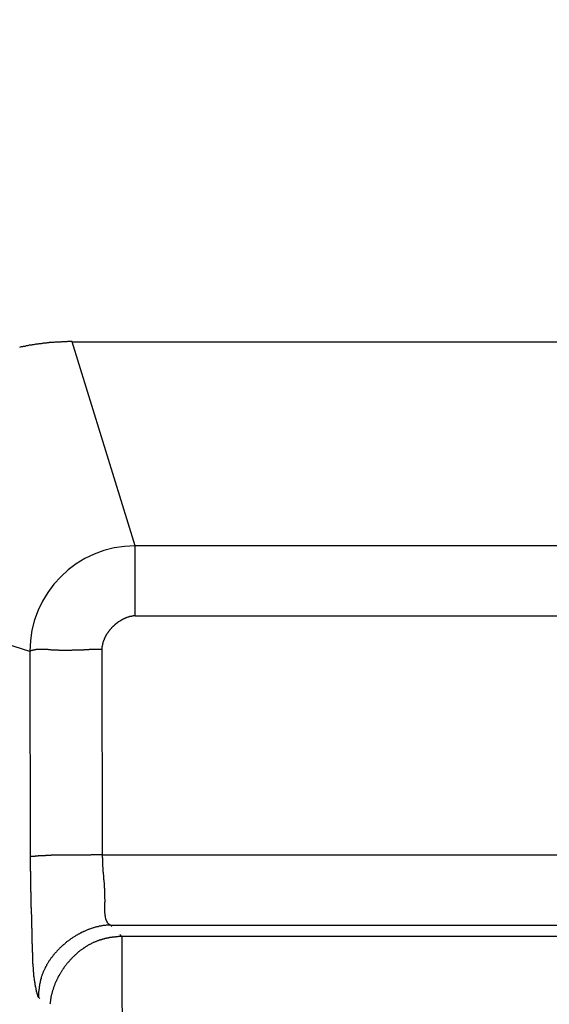
# Model space of a CAD drawing. Extents: x 16 to 2058, y 133 to 1706.
# Drawn here: x 576 to 578, y 841 to 846 of the extents above; entities that cross this region are included whole.
import ezdxf

# ---------------------------------------------------------------- set-up
doc = ezdxf.new("R2010")
doc.units = 0
doc.layers.get('0').update_dxf_attribs({"linetype": 'CONTINUOUS'})
doc.layers.get('DEFPOINTS').update_dxf_attribs({"linetype": 'CONTINUOUS'})
doc.styles.add('標準', font='txt')
doc.dimstyles.get("Standard").update_dxf_attribs({"dimtxt": 0.18, "dimasz": 0.18, "dimexe": 0.18, "dimexo": 0.0625, "dimgap": 0.09, "dimtad": 0, "dimtih": 1, "dimtoh": 1, "dimzin": 0, "dimcen": 0.09, "dimazin": 3, "dimtfac": 1, "dimtofl": 0, "dimtmove": 0, "dimatfit": 3})

# ---------------------------------------------------------------- blocks, each defined once
blk = doc.blocks.new('*U53')
at = {"style": '標準'}
blk.add_text('440', height=20, dxfattribs=at).set_placement((775.5587, 884.9647))
blk = doc.blocks.new('*D26')
for p, q in [((574.9495, 839.3929), (574.9495, 884.9647)), ((1014.9495, 839.3929), (1014.9495, 884.9647)), ((577.9495, 882.9647), (1011.9495, 882.9647))]:
    blk.add_line(p, q)
for points in [[(577.9495, 883.4647), (577.9495, 882.4647), (574.9495, 882.9647)], [(1011.9495, 883.4647), (1011.9495, 882.4647), (1014.9495, 882.9647)]]:
    blk.add_solid(points)
at = {"layer": 'DEFPOINTS', "color": 0}
for p in [(1014.9495, 882.9647), (574.9495, 838.3929), (1014.9495, 838.3929)]:
    blk.add_point(p, dxfattribs=at)
blk.add_blockref('*U53', (0, 0))
blk = doc.blocks.new('*U54')
at = {"style": '標準'}
blk.add_text('94.9', height=20, rotation=90, dxfattribs=at).set_placement((536.4986, 770.8184))
blk = doc.blocks.new('*D27')
for p, q in [((575.1442, 844.1317), (536.4986, 844.1317)), ((538.4986, 841.1317), (538.4986, 752.2817)), ((633.9495, 749.2817), (536.4986, 749.2817))]:
    blk.add_line(p, q)
for points in [[(537.9986, 841.1317), (538.9986, 841.1317), (538.4986, 844.1317)], [(537.9986, 752.2817), (538.9986, 752.2817), (538.4986, 749.2817)]]:
    blk.add_solid(points)
at = {"layer": 'DEFPOINTS', "color": 0}
for p in [(576.1442, 844.1317), (538.4986, 749.2817), (634.9495, 749.2817)]:
    blk.add_point(p, dxfattribs=at)
blk.add_blockref('*U54', (0, 0))

msp = doc.modelspace()

# ---------------------------------------------------------------- linework, layer by layer
at = {"linetype": 'CONTINUOUS'}
for p, q in [((576.4504, 843.1421), (576.1442, 844.1317)), ((576.1442, 844.1317), (1013.7548, 844.1317)), ((576.4504, 842.8019), (576.4504, 843.1421)), ((1013.4486, 843.1421), (576.4504, 843.1421)), ((575.9394, 842.6307), (574.9495, 842.937)), ((1013.4486, 842.8019), (576.4504, 842.8019)), ((575.9394, 842.6307), (575.941, 841.6346)), ((576.2887, 842.6399), (576.2903, 841.6438)), ((576.2903, 841.6438), (1013.6087, 841.6438)), ((576.3305, 841.3036), (576.3372, 841.2969)), ((576.3305, 841.3036), (1013.5685, 841.3036)), ((576.3759, 841.2582), (576.386, 841.2481)), ((576.386, 841.2481), (576.386, 840.9933)), ((1013.5131, 841.2481), (576.386, 841.2481)), ((576.386, 840.9933), (576.3878, 839.7498)), ((575.9812, 840.9542), (575.9878, 840.9476))]:
    msp.add_line(p, q, dxfattribs=at)
msp.add_polyline3d([(576.144, 844.132, 0), (576.141, 844.132, 0), (576.137, 844.132, 0), (576.133, 844.132, 0), (576.13, 844.132, 0), (576.126, 844.132, 0), (576.122, 844.132, 0), (576.119, 844.131, 0), (576.115, 844.131, 0), (576.111, 844.131, 0), (576.108, 844.131, 0), (576.104, 844.131, 0), (576.1, 844.131, 0), (576.097, 844.131, 0), (576.093, 844.131, 0), (576.089, 844.13, 0), (576.086, 844.13, 0), (576.082, 844.13, 0), (576.078, 844.13, 0), (576.075, 844.13, 0), (576.071, 844.129, 0), (576.067, 844.129, 0), (576.064, 844.129, 0), (576.06, 844.129, 0), (576.056, 844.128, 0), (576.053, 844.128, 0), (576.049, 844.128, 0), (576.045, 844.128, 0), (576.042, 844.127, 0), (576.038, 844.127, 0), (576.034, 844.127, 0), (576.031, 844.126, 0), (576.027, 844.126, 0), (576.023, 844.126, 0), (576.02, 844.125, 0), (576.016, 844.125, 0), (576.013, 844.124, 0), (576.009, 844.124, 0), (576.005, 844.124, 0), (576.002, 844.123, 0), (575.998, 844.123, 0), (575.994, 844.122, 0), (575.991, 844.122, 0), (575.987, 844.121, 0), (575.983, 844.121, 0), (575.98, 844.12, 0), (575.976, 844.12, 0), (575.973, 844.119, 0), (575.969, 844.119, 0), (575.965, 844.118, 0), (575.962, 844.118, 0), (575.958, 844.117, 0), (575.954, 844.117, 0), (575.951, 844.116, 0), (575.947, 844.115, 0), (575.944, 844.115, 0), (575.94, 844.114, 0), (575.936, 844.114, 0), (575.933, 844.113, 0), (575.929, 844.112, 0), (575.926, 844.112, 0), (575.922, 844.111, 0), (575.918, 844.11, 0), (575.915, 844.109, 0), (575.911, 844.109, 0), (575.908, 844.108, 0), (575.904, 844.107, 0), (575.9, 844.107, 0), (575.897, 844.106, 0), (575.893, 844.105, 0), (575.89, 844.104, 0)], dxfattribs=at)
for points in [[(576.45, 842.802, 0), (576.449, 842.802, 0), (576.447, 842.802, 0), (576.445, 842.802, 0), (576.443, 842.802, 0), (576.441, 842.802, 0), (576.44, 842.801, 0), (576.438, 842.801, 0), (576.436, 842.801, 0), (576.434, 842.801, 0), (576.432, 842.8, 0), (576.43, 842.8, 0), (576.429, 842.8, 0), (576.427, 842.799, 0), (576.425, 842.799, 0), (576.423, 842.799, 0), (576.421, 842.798, 0), (576.42, 842.798, 0), (576.418, 842.797, 0), (576.416, 842.796, 0), (576.414, 842.796, 0), (576.412, 842.795, 0), (576.41, 842.795, 0), (576.409, 842.794, 0), (576.407, 842.793, 0), (576.405, 842.793, 0), (576.403, 842.792, 0), (576.401, 842.791, 0), (576.4, 842.79, 0), (576.398, 842.79, 0), (576.396, 842.789, 0), (576.394, 842.788, 0), (576.393, 842.787, 0), (576.391, 842.786, 0), (576.389, 842.785, 0), (576.387, 842.784, 0), (576.385, 842.783, 0), (576.384, 842.782, 0), (576.382, 842.781, 0), (576.38, 842.78, 0), (576.379, 842.779, 0), (576.377, 842.778, 0), (576.375, 842.777, 0), (576.373, 842.776, 0), (576.372, 842.775, 0), (576.37, 842.774, 0), (576.368, 842.773, 0), (576.367, 842.772, 0), (576.365, 842.77, 0), (576.363, 842.769, 0), (576.362, 842.768, 0), (576.36, 842.767, 0), (576.359, 842.765, 0), (576.357, 842.764, 0), (576.355, 842.763, 0), (576.354, 842.761, 0), (576.352, 842.76, 0), (576.351, 842.759, 0), (576.349, 842.757, 0), (576.348, 842.756, 0), (576.346, 842.755, 0), (576.345, 842.753, 0), (576.343, 842.752, 0), (576.342, 842.75, 0), (576.34, 842.749, 0), (576.339, 842.747, 0), (576.337, 842.746, 0), (576.336, 842.744, 0), (576.335, 842.743, 0), (576.333, 842.741, 0), (576.332, 842.74, 0), (576.33, 842.738, 0), (576.329, 842.737, 0), (576.328, 842.735, 0), (576.326, 842.733, 0), (576.325, 842.732, 0), (576.324, 842.73, 0), (576.323, 842.729, 0), (576.321, 842.727, 0), (576.32, 842.725, 0), (576.319, 842.724, 0), (576.318, 842.722, 0), (576.317, 842.72, 0), (576.316, 842.719, 0), (576.314, 842.717, 0), (576.313, 842.715, 0), (576.312, 842.714, 0), (576.311, 842.712, 0), (576.31, 842.71, 0), (576.309, 842.708, 0), (576.308, 842.707, 0), (576.307, 842.705, 0), (576.306, 842.703, 0), (576.305, 842.701, 0), (576.304, 842.7, 0), (576.303, 842.698, 0), (576.303, 842.696, 0), (576.302, 842.694, 0), (576.301, 842.693, 0), (576.3, 842.691, 0), (576.299, 842.689, 0), (576.299, 842.687, 0), (576.298, 842.685, 0), (576.297, 842.684, 0), (576.297, 842.682, 0), (576.296, 842.68, 0), (576.295, 842.678, 0), (576.295, 842.676, 0), (576.294, 842.674, 0), (576.294, 842.673, 0), (576.293, 842.671, 0), (576.293, 842.669, 0), (576.292, 842.667, 0), (576.292, 842.665, 0), (576.291, 842.664, 0), (576.291, 842.662, 0), (576.291, 842.66, 0), (576.29, 842.658, 0), (576.29, 842.656, 0), (576.29, 842.654, 0), (576.289, 842.653, 0), (576.289, 842.651, 0), (576.289, 842.649, 0), (576.289, 842.647, 0), (576.289, 842.645, 0), (576.289, 842.644, 0), (576.289, 842.642, 0), (576.289, 842.64, 0)], [(576.289, 842.64, 0), (576.287, 842.64, 0), (576.284, 842.64, 0), (576.282, 842.64, 0), (576.28, 842.64, 0), (576.278, 842.64, 0), (576.276, 842.64, 0), (576.273, 842.64, 0), (576.271, 842.64, 0), (576.269, 842.64, 0), (576.267, 842.64, 0), (576.265, 842.64, 0), (576.262, 842.64, 0), (576.26, 842.64, 0), (576.258, 842.639, 0), (576.256, 842.639, 0), (576.254, 842.639, 0), (576.251, 842.639, 0), (576.249, 842.639, 0), (576.247, 842.639, 0), (576.245, 842.639, 0), (576.243, 842.639, 0), (576.241, 842.639, 0), (576.238, 842.639, 0), (576.236, 842.639, 0), (576.234, 842.639, 0), (576.232, 842.639, 0), (576.23, 842.639, 0), (576.227, 842.639, 0), (576.225, 842.638, 0), (576.223, 842.638, 0), (576.221, 842.638, 0), (576.219, 842.638, 0), (576.217, 842.638, 0), (576.214, 842.638, 0), (576.212, 842.638, 0), (576.21, 842.638, 0), (576.208, 842.638, 0), (576.206, 842.638, 0), (576.204, 842.638, 0), (576.201, 842.638, 0), (576.199, 842.637, 0), (576.197, 842.637, 0), (576.195, 842.637, 0), (576.193, 842.637, 0), (576.19, 842.637, 0), (576.188, 842.637, 0), (576.186, 842.637, 0), (576.184, 842.637, 0), (576.182, 842.637, 0), (576.18, 842.637, 0), (576.177, 842.637, 0), (576.175, 842.636, 0), (576.173, 842.636, 0), (576.171, 842.636, 0), (576.169, 842.636, 0), (576.166, 842.636, 0), (576.164, 842.636, 0), (576.162, 842.636, 0), (576.16, 842.636, 0), (576.158, 842.636, 0), (576.156, 842.636, 0), (576.153, 842.636, 0), (576.151, 842.636, 0), (576.149, 842.636, 0), (576.147, 842.636, 0), (576.145, 842.636, 0), (576.142, 842.635, 0), (576.14, 842.635, 0), (576.138, 842.635, 0), (576.136, 842.635, 0), (576.134, 842.635, 0), (576.131, 842.635, 0), (576.129, 842.635, 0), (576.127, 842.635, 0), (576.125, 842.635, 0), (576.123, 842.635, 0), (576.12, 842.635, 0), (576.118, 842.635, 0), (576.116, 842.635, 0), (576.114, 842.635, 0), (576.112, 842.635, 0), (576.109, 842.635, 0), (576.107, 842.635, 0), (576.105, 842.635, 0), (576.103, 842.635, 0), (576.101, 842.635, 0), (576.098, 842.635, 0), (576.096, 842.635, 0), (576.094, 842.635, 0), (576.092, 842.635, 0), (576.089, 842.635, 0), (576.087, 842.635, 0), (576.085, 842.635, 0), (576.083, 842.635, 0), (576.081, 842.635, 0), (576.078, 842.636, 0), (576.076, 842.636, 0), (576.074, 842.636, 0), (576.072, 842.636, 0), (576.069, 842.636, 0), (576.067, 842.636, 0), (576.065, 842.636, 0), (576.063, 842.636, 0), (576.06, 842.636, 0), (576.058, 842.636, 0), (576.056, 842.637, 0), (576.054, 842.637, 0), (576.051, 842.637, 0), (576.049, 842.637, 0), (576.047, 842.637, 0), (576.045, 842.637, 0), (576.042, 842.638, 0), (576.04, 842.638, 0), (576.038, 842.638, 0), (576.036, 842.638, 0), (576.033, 842.638, 0), (576.031, 842.638, 0), (576.029, 842.639, 0), (576.027, 842.639, 0), (576.024, 842.639, 0), (576.022, 842.639, 0), (576.02, 842.639, 0), (576.017, 842.639, 0), (576.015, 842.64, 0), (576.013, 842.64, 0), (576.011, 842.64, 0), (576.008, 842.64, 0), (576.006, 842.64, 0), (576.004, 842.64, 0), (576.002, 842.64, 0), (575.999, 842.64, 0), (575.997, 842.64, 0), (575.995, 842.64, 0), (575.993, 842.64, 0), (575.991, 842.64, 0), (575.988, 842.64, 0), (575.986, 842.64, 0), (575.984, 842.64, 0), (575.982, 842.64, 0), (575.98, 842.64, 0), (575.977, 842.64, 0), (575.975, 842.639, 0), (575.973, 842.639, 0), (575.971, 842.639, 0), (575.969, 842.639, 0), (575.967, 842.638, 0), (575.964, 842.638, 0), (575.962, 842.638, 0), (575.96, 842.637, 0), (575.958, 842.637, 0), (575.956, 842.636, 0), (575.954, 842.636, 0), (575.952, 842.635, 0), (575.95, 842.634, 0), (575.948, 842.634, 0), (575.945, 842.633, 0), (575.943, 842.632, 0), (575.941, 842.632, 0), (575.939, 842.631, 0)], [(575.957, 841.637, 0), (575.957, 841.637, 0), (575.957, 841.637, 0), (575.957, 841.637, 0), (575.957, 841.637, 0), (575.957, 841.637, 0), (575.957, 841.637, 0), (575.957, 841.637, 0), (575.957, 841.637, 0), (575.957, 841.637, 0), (575.956, 841.637, 0), (575.956, 841.637, 0), (575.956, 841.637, 0), (575.956, 841.637, 0), (575.956, 841.637, 0), (575.956, 841.637, 0), (575.956, 841.637, 0), (575.956, 841.637, 0), (575.956, 841.637, 0), (575.955, 841.637, 0), (575.955, 841.637, 0), (575.955, 841.637, 0), (575.955, 841.637, 0), (575.955, 841.637, 0), (575.955, 841.637, 0), (575.955, 841.637, 0), (575.955, 841.637, 0), (575.955, 841.637, 0), (575.955, 841.637, 0), (575.954, 841.637, 0), (575.954, 841.637, 0), (575.954, 841.637, 0), (575.954, 841.637, 0), (575.954, 841.637, 0), (575.954, 841.637, 0), (575.954, 841.637, 0), (575.954, 841.637, 0), (575.954, 841.637, 0), (575.953, 841.637, 0), (575.953, 841.637, 0), (575.953, 841.637, 0), (575.953, 841.636, 0), (575.953, 841.636, 0), (575.953, 841.636, 0), (575.953, 841.636, 0), (575.953, 841.636, 0), (575.953, 841.636, 0), (575.953, 841.636, 0), (575.952, 841.636, 0), (575.952, 841.636, 0), (575.952, 841.636, 0), (575.952, 841.636, 0), (575.952, 841.636, 0), (575.952, 841.636, 0), (575.952, 841.636, 0), (575.952, 841.636, 0), (575.952, 841.636, 0), (575.952, 841.636, 0), (575.951, 841.636, 0), (575.951, 841.636, 0), (575.951, 841.636, 0), (575.951, 841.636, 0), (575.951, 841.636, 0), (575.951, 841.636, 0), (575.951, 841.636, 0), (575.951, 841.636, 0), (575.951, 841.636, 0), (575.95, 841.636, 0), (575.95, 841.636, 0), (575.95, 841.636, 0), (575.95, 841.636, 0), (575.95, 841.636, 0), (575.95, 841.636, 0), (575.95, 841.636, 0), (575.95, 841.636, 0), (575.95, 841.636, 0), (575.95, 841.636, 0), (575.949, 841.636, 0), (575.949, 841.636, 0), (575.949, 841.636, 0), (575.949, 841.636, 0), (575.949, 841.636, 0), (575.949, 841.636, 0), (575.949, 841.636, 0), (575.949, 841.636, 0), (575.949, 841.636, 0), (575.949, 841.636, 0), (575.948, 841.636, 0), (575.948, 841.636, 0), (575.948, 841.636, 0), (575.948, 841.636, 0), (575.948, 841.636, 0), (575.948, 841.636, 0), (575.948, 841.636, 0), (575.948, 841.636, 0), (575.948, 841.636, 0), (575.947, 841.636, 0), (575.947, 841.636, 0), (575.947, 841.636, 0), (575.947, 841.636, 0), (575.947, 841.636, 0), (575.947, 841.636, 0), (575.947, 841.636, 0), (575.947, 841.636, 0), (575.947, 841.636, 0), (575.947, 841.636, 0), (575.946, 841.636, 0), (575.946, 841.636, 0), (575.946, 841.636, 0), (575.946, 841.636, 0), (575.946, 841.636, 0), (575.946, 841.636, 0), (575.946, 841.636, 0), (575.946, 841.636, 0), (575.946, 841.636, 0), (575.945, 841.636, 0), (575.945, 841.636, 0), (575.945, 841.636, 0), (575.945, 841.636, 0), (575.945, 841.636, 0), (575.945, 841.636, 0), (575.945, 841.636, 0), (575.945, 841.636, 0), (575.945, 841.636, 0), (575.945, 841.636, 0), (575.944, 841.636, 0), (575.944, 841.635, 0), (575.944, 841.635, 0), (575.944, 841.635, 0), (575.944, 841.635, 0), (575.944, 841.635, 0), (575.944, 841.635, 0), (575.944, 841.635, 0), (575.944, 841.635, 0), (575.943, 841.635, 0), (575.943, 841.635, 0), (575.943, 841.635, 0), (575.943, 841.635, 0), (575.943, 841.635, 0), (575.943, 841.635, 0), (575.943, 841.635, 0), (575.943, 841.635, 0), (575.943, 841.635, 0), (575.943, 841.635, 0), (575.942, 841.635, 0), (575.942, 841.635, 0), (575.942, 841.635, 0), (575.942, 841.635, 0), (575.942, 841.635, 0), (575.942, 841.635, 0), (575.942, 841.635, 0), (575.942, 841.635, 0), (575.942, 841.635, 0), (575.942, 841.635, 0), (575.941, 841.635, 0), (575.941, 841.635, 0), (575.941, 841.635, 0), (575.941, 841.635, 0), (575.941, 841.635, 0), (575.941, 841.635, 0)], [(575.941, 841.635, 0), (575.941, 841.63, 0), (575.941, 841.626, 0), (575.941, 841.622, 0), (575.941, 841.618, 0), (575.941, 841.614, 0), (575.941, 841.61, 0), (575.941, 841.605, 0), (575.941, 841.601, 0), (575.941, 841.597, 0), (575.941, 841.593, 0), (575.941, 841.589, 0), (575.941, 841.584, 0), (575.941, 841.58, 0), (575.941, 841.576, 0), (575.941, 841.572, 0), (575.941, 841.568, 0), (575.942, 841.564, 0), (575.942, 841.559, 0), (575.942, 841.555, 0), (575.942, 841.551, 0), (575.942, 841.547, 0), (575.942, 841.543, 0), (575.942, 841.539, 0), (575.942, 841.534, 0), (575.942, 841.53, 0), (575.942, 841.526, 0), (575.942, 841.522, 0), (575.942, 841.518, 0), (575.942, 841.513, 0), (575.942, 841.509, 0), (575.943, 841.505, 0), (575.943, 841.501, 0), (575.943, 841.497, 0), (575.943, 841.493, 0), (575.943, 841.488, 0), (575.943, 841.484, 0), (575.943, 841.48, 0), (575.943, 841.476, 0), (575.943, 841.472, 0), (575.943, 841.468, 0), (575.944, 841.463, 0), (575.944, 841.459, 0), (575.944, 841.455, 0), (575.944, 841.451, 0), (575.944, 841.447, 0), (575.944, 841.443, 0), (575.944, 841.438, 0), (575.944, 841.434, 0), (575.944, 841.43, 0), (575.945, 841.426, 0), (575.945, 841.422, 0), (575.945, 841.417, 0), (575.945, 841.413, 0), (575.945, 841.409, 0), (575.945, 841.405, 0), (575.945, 841.401, 0), (575.945, 841.397, 0), (575.945, 841.392, 0), (575.946, 841.388, 0), (575.946, 841.384, 0), (575.946, 841.38, 0), (575.946, 841.376, 0), (575.946, 841.371, 0), (575.946, 841.367, 0), (575.946, 841.363, 0), (575.946, 841.359, 0), (575.947, 841.355, 0), (575.947, 841.351, 0), (575.947, 841.346, 0), (575.947, 841.342, 0), (575.947, 841.338, 0), (575.947, 841.334, 0), (575.947, 841.33, 0), (575.947, 841.325, 0), (575.948, 841.321, 0), (575.948, 841.317, 0), (575.948, 841.313, 0), (575.948, 841.309, 0), (575.948, 841.305, 0), (575.948, 841.3, 0), (575.948, 841.296, 0), (575.948, 841.292, 0), (575.949, 841.288, 0), (575.949, 841.284, 0), (575.949, 841.279, 0), (575.949, 841.275, 0), (575.949, 841.271, 0), (575.949, 841.267, 0), (575.949, 841.263, 0), (575.949, 841.258, 0), (575.95, 841.254, 0), (575.95, 841.25, 0), (575.95, 841.246, 0), (575.95, 841.242, 0), (575.95, 841.237, 0), (575.95, 841.233, 0), (575.95, 841.229, 0), (575.95, 841.225, 0), (575.95, 841.221, 0), (575.95, 841.216, 0), (575.951, 841.212, 0), (575.951, 841.208, 0), (575.951, 841.204, 0), (575.951, 841.2, 0), (575.951, 841.195, 0), (575.951, 841.191, 0), (575.951, 841.187, 0), (575.951, 841.183, 0), (575.951, 841.179, 0), (575.951, 841.174, 0), (575.952, 841.17, 0), (575.952, 841.166, 0), (575.952, 841.162, 0), (575.952, 841.157, 0), (575.952, 841.153, 0), (575.952, 841.149, 0), (575.952, 841.145, 0), (575.953, 841.141, 0), (575.953, 841.136, 0), (575.953, 841.132, 0), (575.953, 841.128, 0), (575.953, 841.124, 0), (575.953, 841.12, 0), (575.954, 841.115, 0), (575.954, 841.111, 0), (575.954, 841.107, 0), (575.954, 841.103, 0), (575.955, 841.099, 0), (575.955, 841.094, 0), (575.955, 841.09, 0), (575.956, 841.086, 0), (575.956, 841.082, 0), (575.956, 841.078, 0), (575.957, 841.074, 0), (575.957, 841.069, 0), (575.958, 841.065, 0), (575.958, 841.061, 0), (575.958, 841.057, 0), (575.959, 841.053, 0), (575.959, 841.049, 0), (575.96, 841.044, 0), (575.961, 841.04, 0), (575.961, 841.036, 0), (575.962, 841.032, 0), (575.962, 841.028, 0), (575.963, 841.024, 0), (575.964, 841.02, 0), (575.964, 841.016, 0), (575.965, 841.011, 0), (575.966, 841.007, 0), (575.967, 841.003, 0), (575.968, 840.999, 0), (575.968, 840.995, 0), (575.969, 840.991, 0), (575.97, 840.987, 0), (575.971, 840.983, 0), (575.972, 840.979, 0), (575.973, 840.975, 0), (575.974, 840.971, 0)], [(576.29, 841.644, 0), (576.288, 841.644, 0), (576.286, 841.644, 0), (576.284, 841.644, 0), (576.282, 841.644, 0), (576.28, 841.644, 0), (576.278, 841.644, 0), (576.276, 841.644, 0), (576.274, 841.644, 0), (576.271, 841.644, 0), (576.269, 841.644, 0), (576.267, 841.644, 0), (576.265, 841.644, 0), (576.263, 841.644, 0), (576.261, 841.644, 0), (576.259, 841.644, 0), (576.257, 841.644, 0), (576.255, 841.644, 0), (576.253, 841.644, 0), (576.251, 841.644, 0), (576.248, 841.644, 0), (576.246, 841.644, 0), (576.244, 841.644, 0), (576.242, 841.644, 0), (576.24, 841.644, 0), (576.238, 841.644, 0), (576.236, 841.644, 0), (576.234, 841.643, 0), (576.232, 841.643, 0), (576.23, 841.643, 0), (576.228, 841.643, 0), (576.225, 841.643, 0), (576.223, 841.643, 0), (576.221, 841.643, 0), (576.219, 841.643, 0), (576.217, 841.643, 0), (576.215, 841.643, 0), (576.213, 841.643, 0), (576.211, 841.643, 0), (576.209, 841.643, 0), (576.207, 841.643, 0), (576.204, 841.643, 0), (576.202, 841.643, 0), (576.2, 841.643, 0), (576.198, 841.643, 0), (576.196, 841.643, 0), (576.194, 841.643, 0), (576.192, 841.643, 0), (576.19, 841.643, 0), (576.188, 841.643, 0), (576.186, 841.643, 0), (576.184, 841.643, 0), (576.181, 841.643, 0), (576.179, 841.643, 0), (576.177, 841.643, 0), (576.175, 841.643, 0), (576.173, 841.643, 0), (576.171, 841.643, 0), (576.169, 841.643, 0), (576.167, 841.643, 0), (576.165, 841.643, 0), (576.163, 841.643, 0), (576.16, 841.643, 0), (576.158, 841.643, 0), (576.156, 841.643, 0), (576.154, 841.643, 0), (576.152, 841.643, 0), (576.15, 841.643, 0), (576.148, 841.643, 0), (576.146, 841.643, 0), (576.144, 841.643, 0), (576.142, 841.643, 0), (576.14, 841.643, 0), (576.137, 841.643, 0), (576.135, 841.643, 0), (576.133, 841.643, 0), (576.131, 841.643, 0), (576.129, 841.643, 0), (576.127, 841.643, 0), (576.125, 841.643, 0), (576.123, 841.643, 0), (576.121, 841.643, 0), (576.119, 841.643, 0), (576.116, 841.643, 0), (576.114, 841.643, 0), (576.112, 841.643, 0), (576.11, 841.643, 0), (576.108, 841.643, 0), (576.106, 841.643, 0), (576.104, 841.643, 0), (576.102, 841.643, 0), (576.1, 841.643, 0), (576.098, 841.643, 0), (576.096, 841.643, 0), (576.093, 841.643, 0), (576.091, 841.643, 0), (576.089, 841.642, 0), (576.087, 841.642, 0), (576.085, 841.642, 0), (576.083, 841.642, 0), (576.081, 841.642, 0), (576.079, 841.642, 0), (576.077, 841.642, 0), (576.075, 841.642, 0), (576.072, 841.642, 0), (576.07, 841.642, 0), (576.068, 841.642, 0), (576.066, 841.642, 0), (576.064, 841.642, 0), (576.062, 841.642, 0), (576.06, 841.642, 0), (576.058, 841.642, 0), (576.056, 841.642, 0), (576.054, 841.642, 0), (576.052, 841.642, 0), (576.049, 841.642, 0), (576.047, 841.642, 0), (576.045, 841.642, 0), (576.043, 841.642, 0), (576.041, 841.641, 0), (576.039, 841.641, 0), (576.037, 841.641, 0), (576.035, 841.641, 0), (576.033, 841.641, 0), (576.031, 841.641, 0), (576.029, 841.641, 0), (576.026, 841.641, 0), (576.024, 841.641, 0), (576.022, 841.641, 0), (576.02, 841.641, 0), (576.018, 841.641, 0), (576.016, 841.641, 0), (576.014, 841.64, 0), (576.012, 841.64, 0), (576.01, 841.64, 0), (576.008, 841.64, 0), (576.005, 841.64, 0), (576.003, 841.64, 0), (576.001, 841.64, 0), (575.999, 841.64, 0), (575.997, 841.64, 0), (575.995, 841.639, 0), (575.993, 841.639, 0), (575.991, 841.639, 0), (575.989, 841.639, 0), (575.987, 841.639, 0), (575.985, 841.639, 0), (575.983, 841.639, 0), (575.98, 841.639, 0), (575.978, 841.638, 0), (575.976, 841.638, 0), (575.974, 841.638, 0), (575.972, 841.638, 0), (575.97, 841.638, 0), (575.968, 841.638, 0), (575.966, 841.638, 0), (575.964, 841.637, 0), (575.962, 841.637, 0), (575.96, 841.637, 0), (575.957, 841.637, 0)], [(576.29, 841.644, 0), (576.29, 841.642, 0), (576.29, 841.639, 0), (576.29, 841.637, 0), (576.29, 841.635, 0), (576.29, 841.633, 0), (576.29, 841.631, 0), (576.291, 841.629, 0), (576.291, 841.627, 0), (576.291, 841.625, 0), (576.291, 841.622, 0), (576.291, 841.62, 0), (576.291, 841.618, 0), (576.291, 841.616, 0), (576.291, 841.614, 0), (576.291, 841.612, 0), (576.291, 841.61, 0), (576.291, 841.608, 0), (576.291, 841.606, 0), (576.292, 841.604, 0), (576.292, 841.601, 0), (576.292, 841.599, 0), (576.292, 841.597, 0), (576.292, 841.595, 0), (576.292, 841.593, 0), (576.292, 841.591, 0), (576.292, 841.589, 0), (576.292, 841.587, 0), (576.293, 841.585, 0), (576.293, 841.583, 0), (576.293, 841.581, 0), (576.293, 841.579, 0), (576.293, 841.577, 0), (576.293, 841.575, 0), (576.294, 841.573, 0), (576.294, 841.571, 0), (576.294, 841.569, 0), (576.294, 841.567, 0), (576.294, 841.564, 0), (576.294, 841.562, 0), (576.295, 841.56, 0), (576.295, 841.558, 0), (576.295, 841.556, 0), (576.295, 841.554, 0), (576.295, 841.552, 0), (576.295, 841.55, 0), (576.296, 841.548, 0), (576.296, 841.546, 0), (576.296, 841.544, 0), (576.296, 841.542, 0), (576.296, 841.54, 0), (576.296, 841.538, 0), (576.297, 841.536, 0), (576.297, 841.534, 0), (576.297, 841.531, 0), (576.297, 841.529, 0), (576.297, 841.527, 0), (576.297, 841.525, 0), (576.298, 841.523, 0), (576.298, 841.521, 0), (576.298, 841.519, 0), (576.298, 841.517, 0), (576.298, 841.515, 0), (576.298, 841.513, 0), (576.299, 841.511, 0), (576.299, 841.508, 0), (576.299, 841.506, 0), (576.299, 841.504, 0), (576.299, 841.502, 0), (576.299, 841.5, 0), (576.3, 841.498, 0), (576.3, 841.496, 0), (576.3, 841.493, 0), (576.3, 841.491, 0), (576.3, 841.489, 0), (576.3, 841.487, 0), (576.3, 841.485, 0), (576.301, 841.483, 0), (576.301, 841.48, 0), (576.301, 841.478, 0), (576.301, 841.476, 0), (576.301, 841.474, 0), (576.301, 841.472, 0), (576.301, 841.469, 0), (576.301, 841.467, 0), (576.302, 841.465, 0), (576.302, 841.463, 0), (576.302, 841.46, 0), (576.302, 841.458, 0), (576.302, 841.456, 0), (576.302, 841.453, 0), (576.302, 841.451, 0), (576.302, 841.449, 0), (576.302, 841.447, 0), (576.302, 841.444, 0), (576.302, 841.442, 0), (576.302, 841.44, 0), (576.302, 841.437, 0), (576.302, 841.435, 0), (576.302, 841.432, 0), (576.303, 841.43, 0), (576.303, 841.428, 0), (576.303, 841.425, 0), (576.303, 841.423, 0), (576.303, 841.42, 0), (576.303, 841.418, 0), (576.303, 841.415, 0), (576.302, 841.413, 0), (576.302, 841.41, 0), (576.302, 841.408, 0), (576.302, 841.405, 0), (576.302, 841.403, 0), (576.302, 841.4, 0), (576.302, 841.398, 0), (576.302, 841.395, 0), (576.302, 841.393, 0), (576.302, 841.39, 0), (576.302, 841.388, 0), (576.302, 841.385, 0), (576.302, 841.383, 0), (576.302, 841.38, 0), (576.302, 841.378, 0), (576.302, 841.375, 0), (576.302, 841.373, 0), (576.302, 841.37, 0), (576.302, 841.368, 0), (576.302, 841.365, 0), (576.302, 841.363, 0), (576.303, 841.36, 0), (576.303, 841.358, 0), (576.303, 841.356, 0), (576.303, 841.353, 0), (576.303, 841.351, 0), (576.304, 841.349, 0), (576.304, 841.346, 0), (576.305, 841.344, 0), (576.305, 841.342, 0), (576.305, 841.34, 0), (576.306, 841.337, 0), (576.307, 841.335, 0), (576.307, 841.333, 0), (576.308, 841.331, 0), (576.309, 841.329, 0), (576.309, 841.327, 0), (576.31, 841.325, 0), (576.311, 841.324, 0), (576.312, 841.322, 0), (576.313, 841.32, 0), (576.314, 841.318, 0), (576.315, 841.317, 0), (576.316, 841.315, 0), (576.318, 841.314, 0), (576.319, 841.312, 0), (576.32, 841.311, 0), (576.322, 841.309, 0), (576.323, 841.308, 0), (576.325, 841.307, 0), (576.327, 841.306, 0), (576.329, 841.305, 0), (576.331, 841.304, 0)], [(576.331, 841.304, 0), (576.327, 841.304, 0), (576.324, 841.303, 0), (576.32, 841.303, 0), (576.317, 841.303, 0), (576.314, 841.303, 0), (576.31, 841.303, 0), (576.307, 841.302, 0), (576.304, 841.302, 0), (576.3, 841.302, 0), (576.297, 841.301, 0), (576.293, 841.301, 0), (576.29, 841.3, 0), (576.287, 841.3, 0), (576.283, 841.299, 0), (576.28, 841.298, 0), (576.276, 841.298, 0), (576.273, 841.297, 0), (576.27, 841.296, 0), (576.266, 841.296, 0), (576.263, 841.295, 0), (576.259, 841.294, 0), (576.256, 841.293, 0), (576.253, 841.292, 0), (576.249, 841.291, 0), (576.246, 841.29, 0), (576.243, 841.289, 0), (576.239, 841.288, 0), (576.236, 841.287, 0), (576.233, 841.286, 0), (576.229, 841.284, 0), (576.226, 841.283, 0), (576.222, 841.282, 0), (576.219, 841.28, 0), (576.216, 841.279, 0), (576.212, 841.278, 0), (576.209, 841.276, 0), (576.206, 841.275, 0), (576.203, 841.273, 0), (576.199, 841.272, 0), (576.196, 841.27, 0), (576.193, 841.269, 0), (576.189, 841.267, 0), (576.186, 841.265, 0), (576.183, 841.264, 0), (576.18, 841.262, 0), (576.177, 841.26, 0), (576.173, 841.259, 0), (576.17, 841.257, 0), (576.167, 841.255, 0), (576.164, 841.253, 0), (576.161, 841.251, 0), (576.158, 841.249, 0), (576.154, 841.247, 0), (576.151, 841.245, 0), (576.148, 841.243, 0), (576.145, 841.241, 0), (576.142, 841.239, 0), (576.139, 841.237, 0), (576.136, 841.235, 0), (576.133, 841.233, 0), (576.13, 841.231, 0), (576.127, 841.228, 0), (576.124, 841.226, 0), (576.121, 841.224, 0), (576.118, 841.222, 0), (576.116, 841.219, 0), (576.113, 841.217, 0), (576.11, 841.215, 0), (576.107, 841.212, 0), (576.104, 841.21, 0), (576.101, 841.208, 0), (576.099, 841.205, 0), (576.096, 841.203, 0), (576.093, 841.2, 0), (576.091, 841.198, 0), (576.088, 841.195, 0), (576.085, 841.193, 0), (576.083, 841.19, 0), (576.08, 841.187, 0), (576.078, 841.185, 0), (576.075, 841.182, 0), (576.072, 841.179, 0), (576.07, 841.177, 0), (576.068, 841.174, 0), (576.065, 841.171, 0), (576.063, 841.169, 0), (576.06, 841.166, 0), (576.058, 841.163, 0), (576.056, 841.16, 0), (576.053, 841.158, 0), (576.051, 841.155, 0), (576.049, 841.152, 0), (576.047, 841.149, 0), (576.045, 841.146, 0), (576.042, 841.143, 0), (576.04, 841.14, 0), (576.038, 841.137, 0), (576.036, 841.134, 0), (576.034, 841.132, 0), (576.032, 841.129, 0), (576.03, 841.126, 0), (576.028, 841.123, 0), (576.027, 841.12, 0), (576.025, 841.117, 0), (576.023, 841.114, 0), (576.021, 841.111, 0), (576.02, 841.107, 0), (576.018, 841.104, 0), (576.016, 841.101, 0), (576.015, 841.098, 0), (576.013, 841.095, 0), (576.012, 841.092, 0), (576.01, 841.089, 0), (576.009, 841.086, 0), (576.007, 841.083, 0), (576.006, 841.08, 0), (576.004, 841.076, 0), (576.003, 841.073, 0), (576.002, 841.07, 0), (576.001, 841.067, 0), (576, 841.064, 0), (575.998, 841.06, 0), (575.997, 841.057, 0), (575.996, 841.054, 0), (575.995, 841.051, 0), (575.994, 841.048, 0), (575.994, 841.044, 0)], [(576.267, 841.227, 0), (576.264, 841.226, 0), (576.261, 841.225, 0), (576.259, 841.223, 0), (576.256, 841.222, 0), (576.253, 841.221, 0), (576.25, 841.22, 0), (576.247, 841.219, 0), (576.245, 841.217, 0), (576.242, 841.216, 0), (576.239, 841.215, 0), (576.236, 841.213, 0), (576.234, 841.212, 0), (576.231, 841.21, 0), (576.228, 841.209, 0), (576.225, 841.208, 0), (576.223, 841.206, 0), (576.22, 841.204, 0), (576.217, 841.203, 0), (576.215, 841.201, 0), (576.212, 841.2, 0), (576.209, 841.198, 0), (576.207, 841.196, 0), (576.204, 841.194, 0), (576.202, 841.193, 0), (576.199, 841.191, 0), (576.196, 841.189, 0), (576.194, 841.187, 0), (576.191, 841.185, 0), (576.189, 841.184, 0), (576.186, 841.182, 0), (576.184, 841.18, 0), (576.181, 841.178, 0), (576.179, 841.176, 0), (576.176, 841.174, 0), (576.174, 841.172, 0), (576.171, 841.17, 0), (576.169, 841.168, 0), (576.166, 841.165, 0), (576.164, 841.163, 0), (576.162, 841.161, 0), (576.159, 841.159, 0), (576.157, 841.157, 0), (576.154, 841.155, 0), (576.152, 841.152, 0), (576.15, 841.15, 0), (576.148, 841.148, 0), (576.145, 841.145, 0), (576.143, 841.143, 0), (576.141, 841.141, 0), (576.139, 841.138, 0), (576.136, 841.136, 0), (576.134, 841.134, 0), (576.132, 841.131, 0), (576.13, 841.129, 0), (576.128, 841.126, 0), (576.126, 841.124, 0), (576.123, 841.121, 0), (576.121, 841.119, 0), (576.119, 841.116, 0), (576.117, 841.114, 0), (576.115, 841.111, 0), (576.113, 841.108, 0), (576.111, 841.106, 0), (576.109, 841.103, 0), (576.107, 841.101, 0), (576.105, 841.098, 0), (576.104, 841.095, 0), (576.102, 841.093, 0), (576.1, 841.09, 0), (576.098, 841.087, 0), (576.096, 841.085, 0), (576.094, 841.082, 0), (576.093, 841.079, 0), (576.091, 841.076, 0), (576.089, 841.074, 0), (576.088, 841.071, 0), (576.086, 841.068, 0), (576.084, 841.065, 0), (576.083, 841.062, 0), (576.081, 841.06, 0), (576.079, 841.057, 0), (576.078, 841.054, 0), (576.076, 841.051, 0), (576.075, 841.048, 0), (576.073, 841.045, 0), (576.072, 841.042, 0), (576.071, 841.039, 0), (576.069, 841.037, 0), (576.068, 841.034, 0), (576.066, 841.031, 0), (576.065, 841.028, 0), (576.064, 841.025, 0), (576.063, 841.022, 0), (576.061, 841.019, 0), (576.06, 841.016, 0), (576.059, 841.013, 0), (576.058, 841.01, 0), (576.057, 841.007, 0), (576.056, 841.004, 0), (576.055, 841.001, 0), (576.054, 840.998, 0), (576.053, 840.995, 0), (576.052, 840.992, 0), (576.051, 840.989, 0), (576.05, 840.986, 0), (576.049, 840.983, 0), (576.048, 840.98, 0), (576.047, 840.977, 0), (576.046, 840.974, 0), (576.046, 840.971, 0), (576.045, 840.968, 0), (576.044, 840.965, 0), (576.043, 840.962, 0), (576.043, 840.959, 0), (576.042, 840.956, 0), (576.042, 840.953, 0), (576.041, 840.95, 0), (576.041, 840.947, 0), (576.04, 840.944, 0), (576.04, 840.941, 0), (576.039, 840.938, 0), (576.039, 840.935, 0), (576.038, 840.932, 0), (576.038, 840.929, 0), (576.038, 840.926, 0), (576.038, 840.923, 0), (576.037, 840.92, 0)], [(576.386, 841.248, 0), (576.385, 841.248, 0), (576.384, 841.248, 0), (576.383, 841.248, 0), (576.382, 841.248, 0), (576.381, 841.248, 0), (576.38, 841.248, 0), (576.379, 841.248, 0), (576.378, 841.248, 0), (576.377, 841.248, 0), (576.376, 841.248, 0), (576.376, 841.248, 0), (576.375, 841.248, 0), (576.374, 841.248, 0), (576.373, 841.248, 0), (576.372, 841.248, 0), (576.371, 841.248, 0), (576.37, 841.248, 0), (576.369, 841.248, 0), (576.368, 841.248, 0), (576.367, 841.248, 0), (576.366, 841.247, 0), (576.365, 841.247, 0), (576.364, 841.247, 0), (576.363, 841.247, 0), (576.362, 841.247, 0), (576.361, 841.247, 0), (576.36, 841.247, 0), (576.359, 841.247, 0), (576.358, 841.247, 0), (576.357, 841.247, 0), (576.356, 841.247, 0), (576.356, 841.247, 0), (576.355, 841.247, 0), (576.354, 841.246, 0), (576.353, 841.246, 0), (576.352, 841.246, 0), (576.351, 841.246, 0), (576.35, 841.246, 0), (576.349, 841.246, 0), (576.348, 841.246, 0), (576.347, 841.246, 0), (576.346, 841.246, 0), (576.345, 841.245, 0), (576.344, 841.245, 0), (576.343, 841.245, 0), (576.342, 841.245, 0), (576.341, 841.245, 0), (576.34, 841.245, 0), (576.339, 841.245, 0), (576.338, 841.245, 0), (576.337, 841.244, 0), (576.337, 841.244, 0), (576.336, 841.244, 0), (576.335, 841.244, 0), (576.334, 841.244, 0), (576.333, 841.244, 0), (576.332, 841.244, 0), (576.331, 841.243, 0), (576.33, 841.243, 0), (576.329, 841.243, 0), (576.328, 841.243, 0), (576.327, 841.243, 0), (576.326, 841.243, 0), (576.325, 841.242, 0), (576.324, 841.242, 0), (576.323, 841.242, 0), (576.322, 841.242, 0), (576.321, 841.242, 0), (576.32, 841.242, 0), (576.32, 841.241, 0), (576.319, 841.241, 0), (576.318, 841.241, 0), (576.317, 841.241, 0), (576.316, 841.241, 0), (576.315, 841.24, 0), (576.314, 841.24, 0), (576.313, 841.24, 0), (576.312, 841.24, 0), (576.311, 841.24, 0), (576.31, 841.239, 0), (576.309, 841.239, 0), (576.308, 841.239, 0), (576.307, 841.239, 0), (576.306, 841.238, 0), (576.306, 841.238, 0), (576.305, 841.238, 0), (576.304, 841.238, 0), (576.303, 841.238, 0), (576.302, 841.237, 0), (576.301, 841.237, 0), (576.3, 841.237, 0), (576.299, 841.237, 0), (576.298, 841.236, 0), (576.297, 841.236, 0), (576.296, 841.236, 0), (576.295, 841.236, 0), (576.294, 841.235, 0), (576.293, 841.235, 0), (576.293, 841.235, 0), (576.292, 841.235, 0), (576.291, 841.234, 0), (576.29, 841.234, 0), (576.289, 841.234, 0), (576.288, 841.234, 0), (576.287, 841.233, 0), (576.286, 841.233, 0), (576.285, 841.233, 0), (576.284, 841.232, 0), (576.283, 841.232, 0), (576.282, 841.232, 0), (576.282, 841.232, 0), (576.281, 841.231, 0), (576.28, 841.231, 0), (576.279, 841.231, 0), (576.278, 841.23, 0), (576.277, 841.23, 0), (576.276, 841.23, 0), (576.275, 841.23, 0), (576.274, 841.229, 0), (576.273, 841.229, 0), (576.273, 841.229, 0), (576.272, 841.228, 0), (576.271, 841.228, 0), (576.27, 841.228, 0), (576.269, 841.227, 0), (576.268, 841.227, 0), (576.267, 841.227, 0)], [(575.994, 841.044, 0), (575.993, 841.044, 0), (575.993, 841.043, 0), (575.993, 841.043, 0), (575.993, 841.042, 0), (575.993, 841.042, 0), (575.993, 841.041, 0), (575.992, 841.041, 0), (575.992, 841.04, 0), (575.992, 841.039, 0), (575.992, 841.039, 0), (575.992, 841.038, 0), (575.992, 841.038, 0), (575.992, 841.037, 0), (575.991, 841.037, 0), (575.991, 841.036, 0), (575.991, 841.036, 0), (575.991, 841.035, 0), (575.991, 841.034, 0), (575.991, 841.034, 0), (575.991, 841.033, 0), (575.991, 841.033, 0), (575.99, 841.032, 0), (575.99, 841.032, 0), (575.99, 841.031, 0), (575.99, 841.03, 0), (575.99, 841.03, 0), (575.99, 841.029, 0), (575.99, 841.029, 0), (575.99, 841.028, 0), (575.989, 841.028, 0), (575.989, 841.027, 0), (575.989, 841.027, 0), (575.989, 841.026, 0), (575.989, 841.025, 0), (575.989, 841.025, 0), (575.989, 841.024, 0), (575.989, 841.024, 0), (575.988, 841.023, 0), (575.988, 841.023, 0), (575.988, 841.022, 0), (575.988, 841.022, 0), (575.988, 841.021, 0), (575.988, 841.02, 0), (575.988, 841.02, 0), (575.988, 841.019, 0), (575.988, 841.019, 0), (575.987, 841.018, 0), (575.987, 841.018, 0), (575.987, 841.017, 0), (575.987, 841.016, 0), (575.987, 841.016, 0), (575.987, 841.015, 0), (575.987, 841.015, 0), (575.987, 841.014, 0), (575.987, 841.014, 0), (575.986, 841.013, 0), (575.986, 841.012, 0), (575.986, 841.012, 0), (575.986, 841.011, 0), (575.986, 841.011, 0), (575.986, 841.01, 0), (575.986, 841.01, 0), (575.986, 841.009, 0), (575.986, 841.009, 0), (575.986, 841.008, 0), (575.986, 841.007, 0), (575.985, 841.007, 0), (575.985, 841.006, 0), (575.985, 841.006, 0), (575.985, 841.005, 0), (575.985, 841.005, 0), (575.985, 841.004, 0), (575.985, 841.003, 0), (575.985, 841.003, 0), (575.985, 841.002, 0), (575.985, 841.002, 0), (575.985, 841.001, 0), (575.985, 841.001, 0), (575.984, 841, 0), (575.984, 840.999, 0), (575.984, 840.999, 0), (575.984, 840.998, 0), (575.984, 840.998, 0), (575.984, 840.997, 0), (575.984, 840.997, 0), (575.984, 840.996, 0), (575.984, 840.995, 0), (575.984, 840.995, 0), (575.984, 840.994, 0), (575.984, 840.994, 0), (575.984, 840.993, 0), (575.983, 840.993, 0), (575.983, 840.992, 0), (575.983, 840.991, 0), (575.983, 840.991, 0), (575.983, 840.99, 0), (575.983, 840.99, 0), (575.983, 840.989, 0), (575.983, 840.989, 0), (575.983, 840.988, 0), (575.983, 840.987, 0), (575.983, 840.987, 0), (575.983, 840.986, 0), (575.983, 840.986, 0), (575.983, 840.985, 0), (575.983, 840.985, 0), (575.983, 840.984, 0), (575.983, 840.983, 0), (575.982, 840.983, 0), (575.982, 840.982, 0), (575.982, 840.982, 0), (575.982, 840.981, 0), (575.982, 840.981, 0), (575.982, 840.98, 0), (575.982, 840.979, 0), (575.982, 840.979, 0), (575.982, 840.978, 0), (575.982, 840.978, 0), (575.982, 840.977, 0), (575.982, 840.977, 0), (575.982, 840.976, 0), (575.982, 840.975, 0), (575.982, 840.975, 0), (575.982, 840.974, 0), (575.982, 840.974, 0), (575.982, 840.973, 0), (575.982, 840.973, 0), (575.982, 840.972, 0), (575.982, 840.971, 0), (575.982, 840.971, 0), (575.982, 840.97, 0), (575.982, 840.97, 0), (575.982, 840.969, 0), (575.982, 840.969, 0), (575.982, 840.968, 0), (575.981, 840.967, 0), (575.981, 840.967, 0), (575.981, 840.966, 0), (575.981, 840.966, 0), (575.981, 840.965, 0), (575.981, 840.965, 0), (575.981, 840.964, 0), (575.981, 840.963, 0), (575.981, 840.963, 0), (575.981, 840.962, 0), (575.981, 840.962, 0), (575.981, 840.961, 0), (575.981, 840.961, 0), (575.981, 840.96, 0), (575.981, 840.959, 0), (575.981, 840.959, 0), (575.981, 840.958, 0), (575.981, 840.958, 0), (575.981, 840.957, 0), (575.981, 840.957, 0), (575.981, 840.956, 0), (575.981, 840.955, 0), (575.981, 840.955, 0), (575.981, 840.954, 0)], [(575.974, 840.971, 0), (575.974, 840.971, 0), (575.974, 840.97, 0), (575.974, 840.97, 0), (575.974, 840.97, 0), (575.974, 840.97, 0), (575.974, 840.97, 0), (575.974, 840.97, 0), (575.974, 840.97, 0), (575.974, 840.97, 0), (575.975, 840.97, 0), (575.975, 840.97, 0), (575.975, 840.969, 0), (575.975, 840.969, 0), (575.975, 840.969, 0), (575.975, 840.969, 0), (575.975, 840.969, 0), (575.975, 840.969, 0), (575.975, 840.969, 0), (575.975, 840.969, 0), (575.975, 840.969, 0), (575.975, 840.968, 0), (575.975, 840.968, 0), (575.975, 840.968, 0), (575.975, 840.968, 0), (575.975, 840.968, 0), (575.975, 840.968, 0), (575.975, 840.968, 0), (575.975, 840.968, 0), (575.975, 840.968, 0), (575.975, 840.967, 0), (575.975, 840.967, 0), (575.975, 840.967, 0), (575.975, 840.967, 0), (575.975, 840.967, 0), (575.975, 840.967, 0), (575.975, 840.967, 0), (575.975, 840.967, 0), (575.975, 840.967, 0), (575.975, 840.966, 0), (575.975, 840.966, 0), (575.975, 840.966, 0), (575.976, 840.966, 0), (575.976, 840.966, 0), (575.976, 840.966, 0), (575.976, 840.966, 0), (575.976, 840.966, 0), (575.976, 840.966, 0), (575.976, 840.966, 0), (575.976, 840.965, 0), (575.976, 840.965, 0), (575.976, 840.965, 0), (575.976, 840.965, 0), (575.976, 840.965, 0), (575.976, 840.965, 0), (575.976, 840.965, 0), (575.976, 840.965, 0), (575.976, 840.965, 0), (575.976, 840.964, 0), (575.976, 840.964, 0), (575.976, 840.964, 0), (575.976, 840.964, 0), (575.976, 840.964, 0), (575.976, 840.964, 0), (575.976, 840.964, 0), (575.976, 840.964, 0), (575.976, 840.964, 0), (575.976, 840.963, 0), (575.976, 840.963, 0), (575.976, 840.963, 0), (575.977, 840.963, 0), (575.977, 840.963, 0), (575.977, 840.963, 0), (575.977, 840.963, 0), (575.977, 840.963, 0), (575.977, 840.963, 0), (575.977, 840.963, 0), (575.977, 840.962, 0), (575.977, 840.962, 0), (575.977, 840.962, 0), (575.977, 840.962, 0), (575.977, 840.962, 0), (575.977, 840.962, 0), (575.977, 840.962, 0), (575.977, 840.962, 0), (575.977, 840.962, 0), (575.977, 840.961, 0), (575.977, 840.961, 0), (575.977, 840.961, 0), (575.977, 840.961, 0), (575.977, 840.961, 0), (575.977, 840.961, 0), (575.977, 840.961, 0), (575.977, 840.961, 0), (575.977, 840.961, 0), (575.978, 840.96, 0), (575.978, 840.96, 0), (575.978, 840.96, 0), (575.978, 840.96, 0), (575.978, 840.96, 0), (575.978, 840.96, 0), (575.978, 840.96, 0), (575.978, 840.96, 0), (575.978, 840.96, 0), (575.978, 840.96, 0), (575.978, 840.959, 0), (575.978, 840.959, 0), (575.978, 840.959, 0), (575.978, 840.959, 0), (575.978, 840.959, 0), (575.978, 840.959, 0), (575.978, 840.959, 0), (575.978, 840.959, 0), (575.978, 840.959, 0), (575.978, 840.958, 0), (575.978, 840.958, 0), (575.978, 840.958, 0), (575.979, 840.958, 0), (575.979, 840.958, 0), (575.979, 840.958, 0), (575.979, 840.958, 0), (575.979, 840.958, 0), (575.979, 840.958, 0), (575.979, 840.958, 0), (575.979, 840.957, 0), (575.979, 840.957, 0), (575.979, 840.957, 0), (575.979, 840.957, 0), (575.979, 840.957, 0), (575.979, 840.957, 0), (575.979, 840.957, 0), (575.979, 840.957, 0), (575.979, 840.957, 0), (575.979, 840.957, 0), (575.979, 840.956, 0), (575.98, 840.956, 0), (575.98, 840.956, 0), (575.98, 840.956, 0), (575.98, 840.956, 0), (575.98, 840.956, 0), (575.98, 840.956, 0), (575.98, 840.956, 0), (575.98, 840.956, 0), (575.98, 840.956, 0), (575.98, 840.956, 0), (575.98, 840.955, 0), (575.98, 840.955, 0), (575.98, 840.955, 0), (575.98, 840.955, 0), (575.98, 840.955, 0), (575.98, 840.955, 0), (575.981, 840.955, 0), (575.981, 840.955, 0), (575.981, 840.955, 0), (575.981, 840.955, 0), (575.981, 840.955, 0), (575.981, 840.954, 0), (575.981, 840.954, 0), (575.981, 840.954, 0), (575.981, 840.954, 0)]]:
    msp.add_polyline3d(points)
msp.add_arc((576.4509, 842.6306), 0.5115, 90.0495, 179.9886, dxfattribs=at)

# ---------------------------------------------------------------- dimensions: what is measured, and where the dimension line sits
dim = msp.add_linear_dim(base=(1014.9495, 882.9647), p1=(574.9495, 838.3929), p2=(1014.9495, 838.3929), dimstyle='Standard')
dim.commit()
dim.dimension.update_dxf_attribs({"geometry": '*D26', "text_midpoint": (794.9495, 894.9647)})
dim = msp.add_linear_dim(base=(538.4986, 749.2817), p1=(576.1442, 844.1317), p2=(634.9495, 749.2817), angle=90, dimstyle='Standard')
dim.commit()
dim.dimension.update_dxf_attribs({"geometry": '*D27', "text_midpoint": (526.4986, 796.7067)})

doc.saveas('drawing.dxf')
